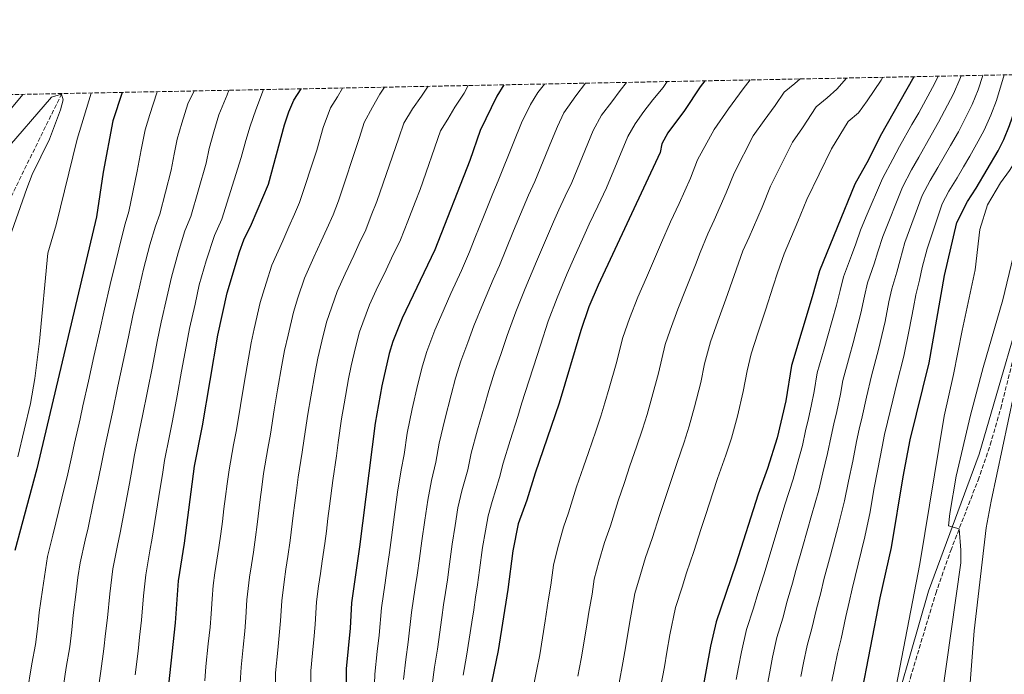
# Model space of a CAD drawing. Units: metres. Extents: x 634105 to 637546, y 4762135 to 4764513.
# Drawn here: x 634883 to 635274, y 4764232 to 4764491 of the extents above; entities that cross this region are included whole.
import ezdxf

# ---------------------------------------------------------------- set-up
doc = ezdxf.new("R2010")
doc.units = ezdxf.units.M
doc.header["$MEASUREMENT"] = 0
doc.linetypes.add('DGN Style 3', pattern=[2.435890702152634, 1.739921930109024, -0.6959687720436097])
for name, color, linetype, lineweight in [('Barranco lineal', 142, 'DGN Style 3', 13), ('Camino', 7, 'DGN Style 3', 0), ('Curva de nivel directora', 30, 'Continuous', 30), ('Curva de nivel intermedia', 30, 'Continuous', 0), ('Margen derecho', 7, 'Continuous', 0), ('Zona arbolada', 92, 'DGN Style 3', 0)]:
    doc.layers.add(name, color=color, linetype=linetype, lineweight=lineweight)

msp = doc.modelspace()

# ---------------------------------------------------------------- linework, layer by layer
at = {"layer": 'Barranco lineal', "color": 142, "linetype": 'DGN Style 3', "lineweight": 13, "extrusion": (-0.024628795792096, -0.05005143657409933, 0.9984429258173451), "elevation": -253141.4926217987, "flags": 128}
msp.add_lwpolyline([(-1533900.445321191, 4548215.861792054), (-1533900.445321192, 4548158.855001231)], dxfattribs=at)
at = {"layer": 'Camino', "color": 7, "linetype": 'DGN Style 3', "lineweight": 0}
msp.add_polyline3d([(635282.8399999987, 4763952.190000001, 1094.550000000003), (635261.6900000017, 4763973.380000001, 1096.270000000004), (635241.6700000011, 4763991.7, 1097.729999999996), (635232.850000001, 4764000.960000001, 1098.169999999998), (635224.4899999971, 4764010.630000002, 1098.449999999998), (635213.729999999, 4764024.460000001, 1098.509999999995), (635210.649999999, 4764029.270000001, 1098.570000000007), (635208.100000001, 4764035.810000001, 1098.949999999997), (635204.9699999995, 4764045.290000001, 1099.39), (635202.1099999984, 4764057.910000001, 1099.830000000002), (635201.1400000006, 4764064.859999999, 1100.009999999995), (635200.4099999998, 4764074.830000001, 1100.190000000002), (635200.6399999999, 4764087.620000001, 1100.289999999994), (635201.1299999994, 4764092.600000001, 1100.300000000003), (635214.5399999982, 4764144.250000001, 1102.289999999994), (635230.2800000006, 4764206.32, 1104.059999999998), (635236.899999999, 4764230.390000001, 1105.389999999999), (635246.9499999983, 4764263.850000001, 1107.669999999998), (635252.9200000007, 4764280.890000002, 1109.089999999997), (635263.7500000002, 4764308.77, 1111.660000000004), (635268.6099999995, 4764322.830000001, 1112.529999999999), (635272.7299999989, 4764337.240000002, 1113.139999999999), (635278.8899999991, 4764361.530000002, 1113.75)], dxfattribs=at)
at = {"layer": 'Curva de nivel directora', "color": 30, "linetype": 'Continuous', "lineweight": 30, "flags": 128}
for points, elevation in [([(635155.25, 4764467.220000002), (635153.4199999995, 4764464.83), (635147.1799999988, 4764455.480000001), (635140.5699999994, 4764446.62), (635138.2200000002, 4764442.200000001), (635137.5599999987, 4764438.83), (635112.9200000003, 4764386.170000002), (635109.3099999982, 4764377.580000003), (635106.0599999982, 4764368.140000001), (635097.5299999987, 4764339.310000001), (635087.9299999987, 4764311.57), (635084.6599999985, 4764300.91), (635081.2099999997, 4764291.520000001), (635079.1499999989, 4764280.710000001), (635077.0999999992, 4764265.410000001), (635073.3199999996, 4764241.180000001), (635070.6999999998, 4764228.360000002)], 1050), ([(635238.2499999991, 4764468.859999999), (635224.9299999997, 4764445.27), (635220.2499999991, 4764435.830000001), (635214.9000000004, 4764426.250000001), (635200.7699999996, 4764391.880000004), (635197.9600000001, 4764381.560000001), (635189.7599999991, 4764354.330000001), (635187.4199999988, 4764340.260000001), (635184.0500000004, 4764325.630000002), (635180.2399999994, 4764313.49), (635176.52, 4764303.199999999), (635167.5799999994, 4764275.449999999), (635159.839999999, 4764252.630000001), (635157.5399999989, 4764242.920000001), (635151.8599999994, 4764211.930000001)], 1075), ([(635274.0199999987, 4764443.930000001), (635276.1899999991, 4764449.440000001), (635278.2499999999, 4764455.140000001), (635282.0299999996, 4764468.280000002), (635282.5100000001, 4764469.74)], 1100), ([(634941.8399999995, 4764220.220000001), (634945.19, 4764252.210000001), (634946.3599999989, 4764268.82), (634948.7599999995, 4764283.800000003), (634952.7299999993, 4764314.390000001), (634955.8899999999, 4764330.37), (634962.0599999989, 4764366.320000002), (634965.709999999, 4764383.140000001), (634970.5999999995, 4764399.41), (634972.3799999988, 4764404.08), (634975.4099999998, 4764410.289999999), (634982.0700000004, 4764426.210000004), (634988.4699999997, 4764449.710000001), (634990.1900000009, 4764454.920000001), (634992.2000000003, 4764459.500000001), (634995.0799999993, 4764464.050000002)], 1000), ([(635075.539999999, 4764465.640000002), (635072.7000000003, 4764461.100000001), (635066.0799999997, 4764447.540000001), (635062.0799999988, 4764435.550000001), (635048.2099999995, 4764400.160000003), (635035.1200000002, 4764373.100000001), (635031.459999999, 4764363.810000001), (635030.0199999996, 4764359.000000001), (635027.0699999991, 4764346.210000001), (635024.5199999989, 4764331.430000001), (635018.209999999, 4764282.37), (635015.0300000005, 4764260.070000002), (635014.4800000006, 4764250.08), (635012.9499999996, 4764233.92), (635012.9099999992, 4764225.400000001)], 1025), ([(634924.0599999985, 4764462.640000002), (634920.3999999996, 4764451.380000001), (634916.479999999, 4764430.960000004), (634913.8700000006, 4764413.289999999), (634890.2400000002, 4764313.250000001), (634881.4499999993, 4764280.880000001)], 975.0000000000002), ([(635213.4000000005, 4764202.570000002), (635224.8899999993, 4764262.11), (635229.4299999991, 4764282.11), (635233.9699999987, 4764310.100000001), (635236.7600000004, 4764324.840000001), (635244.4000000004, 4764355.279999999), (635250.3799999994, 4764389.940000001), (635255.2699999999, 4764410.980000002), (635259.5199999991, 4764419.300000002), (635263.0599999997, 4764424.600000001), (635271.7099999997, 4764439.490000002), (635274.0199999987, 4764443.930000001)], 1100)]:
    msp.add_lwpolyline(points, dxfattribs=dict(at, elevation=elevation))
at = {"layer": 'Curva de nivel intermedia', "color": 30, "linetype": 'Continuous', "lineweight": 0, "flags": 128}
for points, elevation in [([(635173.27, 4764467.57), (635170.540000001, 4764464.07), (635164.7499999995, 4764456.079999999), (635159.0000000007, 4764447.930000001), (635152.4600000005, 4764435.899999999), (635149.6399999999, 4764428.57), (635145.1100000013, 4764418.57), (635141.7200000006, 4764411.319999999), (635138.0700000004, 4764403.109999999), (635136.07, 4764398.390000002), (635132.1100000015, 4764389.23), (635128.7699999999, 4764381.42), (635125.4000000014, 4764372.930000001), (635122.7999999997, 4764365.369999999), (635120.0599999994, 4764354.890000001), (635117.3500000003, 4764345.27), (635115.6800000007, 4764339.499999999), (635114.0700000012, 4764334.140000001), (635112.0199999994, 4764328.300000001), (635109.0900000012, 4764319.789999999), (635107.1700000013, 4764314.109999999), (635104.4199999998, 4764306.09), (635101.2400000015, 4764295.819999998), (635099.2200000008, 4764290.170000001), (635096.770000001, 4764281.529999999), (635095.2900000013, 4764275.09), (635094.2300000018, 4764267.170000001), (635093.1900000002, 4764260.91), (635091.9600000009, 4764252.999999999), (635089.7999999995, 4764239.56), (635088.6399999994, 4764233.67), (635086.9299999995, 4764225.070000002)], 1055), ([(635193.150000002, 4764467.970000001), (635191.0100000007, 4764466.130000001), (635186.7400000015, 4764462.699999999), (635183.200000001, 4764457.480000001), (635178.8600000005, 4764451.49), (635174.5500000009, 4764445.380000002), (635166.900000002, 4764430.649999999), (635163.8399999999, 4764422.849999999), (635159.0300000019, 4764411.890000001), (635156.4800000016, 4764406.46), (635153.4200000018, 4764399.100000001), (635151.5399999997, 4764394.180000001), (635147.8499999995, 4764384.92), (635144.6300000007, 4764376.659999998), (635141.4900000002, 4764368.279999999), (635139.5400000013, 4764362.609999998), (635136.9000000014, 4764351.229999999), (635134.2999999997, 4764341.58), (635132.400000002, 4764334.839999998), (635130.6100000016, 4764328.980000001), (635128.1399999995, 4764322.029999998), (635125.5700000013, 4764314.449999999), (635123.3600000007, 4764307.810000001), (635120.910000001, 4764300.609999998), (635117.8300000009, 4764290.720000001), (635115.5100000007, 4764284.119999997), (635113.2700000011, 4764276.46), (635111.4299999994, 4764269.48), (635110.6300000013, 4764263.529999999), (635109.2800000013, 4764256.41), (635108.3499999993, 4764250.480000001), (635106.2900000006, 4764237.939999999), (635104.9600000007, 4764231.060000001)], 1060), ([(635225.9500000011, 4764468.619999998), (635225.3099999997, 4764467.53), (635219.7999999998, 4764459.329999999), (635216.2900000006, 4764454.56), (635212.2000000002, 4764451.079999999), (635205.64, 4764440.279999998), (635195.8000000007, 4764420.17), (635192.24, 4764411.4), (635186.850000001, 4764398.55), (635184.1100000007, 4764391.069999998), (635182.4800000013, 4764385.77), (635179.3299999996, 4764376.289999997), (635176.3400000012, 4764367.159999999), (635173.6700000003, 4764358.980000001), (635172.0800000011, 4764352.179999999), (635170.5800000011, 4764343.92), (635168.2200000008, 4764334.199999999), (635165.8400000003, 4764325.52), (635163.7000000012, 4764318.649999999), (635160.390000001, 4764309.480000001), (635158.5100000012, 4764303.779999998), (635155.7300000007, 4764295.220000001), (635153.9, 4764289.649999999), (635151.0000000009, 4764280.539999999), (635148.0800000018, 4764272.029999999), (635146.2700000014, 4764266.319999999), (635143.7099999998, 4764258.239999998), (635141.4600000012, 4764247.409999999), (635140.2699999999, 4764240.509999999), (635139.2599999995, 4764234.699999998), (635137.61, 4764225.849999999)], 1070), ([(635153.7400000013, 4764347.579999999), (635155.2200000011, 4764354.970000001), (635157.5800000014, 4764363.63), (635160.4800000003, 4764371.909999999), (635163.5899999995, 4764380.600000001), (635167.0099999993, 4764389.970000002), (635170.4000000001, 4764399.789999999), (635172.9400000015, 4764405.220000001), (635178.0399999999, 4764417.119999997), (635181.3500000003, 4764425.41), (635190.100000001, 4764442.829999999), (635194.0800000018, 4764448.569999998), (635199.4700000009, 4764456.890000001), (635203.8800000009, 4764460.42), (635207.6600000006, 4764463.849999999), (635211.5900000001, 4764468.33)], 1065), ([(635167.8099999997, 4764229.720000001), (635168.7200000016, 4764234.640000001), (635169.8500000002, 4764240.739999999), (635171.8799999999, 4764249.49), (635174.6400000004, 4764258.050000001), (635176.300000001, 4764263.8), (635178.8300000012, 4764271.67), (635180.2700000008, 4764276.59), (635183.1600000008, 4764286.149999999), (635187.1000000014, 4764298.99), (635190.4000000005, 4764309.189999999), (635191.9200000004, 4764314.980000001), (635194.0400000017, 4764322.519999998), (635195.3, 4764328.380000001), (635196.390000001, 4764333.260000001), (635197.5300000008, 4764338.150000001), (635198.6700000007, 4764344.029999999), (635199.8900000011, 4764351.34), (635202.6800000007, 4764360.939999999), (635204.1400000001, 4764366.01), (635207.5800000001, 4764378.270000001), (635208.9700000006, 4764384.100000001), (635210.3400000005, 4764389.48), (635213.5599999992, 4764397.869999998), (635215.2500000013, 4764402.59), (635217.1500000012, 4764407.92), (635219.400000002, 4764413.380000001), (635225.8700000006, 4764428.439999999), (635229.8800000005, 4764436.11), (635232.5500000016, 4764441.13), (635237.4900000013, 4764449.829999999), (635240.1900000013, 4764454.56), (635246.5900000008, 4764466.31), (635247.8899999994, 4764469.05)], 1080), ([(635180.1600000011, 4764227.84), (635181.0799999998, 4764232.76), (635182.1600000017, 4764238.560000001), (635183.9200000007, 4764246.350000001), (635186.2300000018, 4764253.999999999), (635187.9500000008, 4764260.76), (635190.0800000009, 4764267.899999999), (635191.4300000009, 4764272.970000001), (635194.1500000011, 4764282.58), (635197.6800000005, 4764294.769999999), (635200.5599999994, 4764304.88), (635202.0999999995, 4764311.689999999), (635204.0199999994, 4764319.409999999), (635205.4299999999, 4764326.269999999), (635206.4800000006, 4764331.159999999), (635207.6400000005, 4764336.029999999), (635209.1100000013, 4764342.869999999), (635210.020000001, 4764348.350000001), (635212.7200000011, 4764357.970000001), (635214.2099999997, 4764363.33), (635217.2100000015, 4764374.989999999), (635218.6800000002, 4764381.819999999), (635219.9200000005, 4764387.09), (635222.5400000003, 4764394.609999999), (635224.0300000011, 4764399.429999999), (635225.9300000009, 4764405.470000001), (635233.7300000017, 4764425.090000001), (635237.2900000003, 4764431.899999999), (635240.1800000002, 4764437), (635245.1400000001, 4764445.679999999), (635248.0700000004, 4764450.789999999), (635253.9900000015, 4764462.099999999), (635256.5799999997, 4764467.91), (635257.0300000012, 4764469.230000001)], 1085), ([(635193.4300000013, 4764230.88), (635194.4700000008, 4764236.380000001), (635195.9600000017, 4764243.209999999), (635197.8100000002, 4764249.949999998), (635199.5900000016, 4764257.73), (635201.3300000007, 4764264.119999999), (635202.5800000001, 4764269.350000001), (635205.1300000004, 4764279.010000001), (635208.2599999995, 4764290.550000001), (635210.7100000017, 4764300.58), (635212.2699999996, 4764308.409999999), (635214.0000000017, 4764316.310000001), (635215.5700000009, 4764324.149999999), (635216.5700000002, 4764329.05), (635217.7500000002, 4764333.92), (635219.5400000005, 4764341.710000002), (635221.4500000017, 4764350.189999999), (635224.2700000004, 4764360.639999999), (635226.8400000007, 4764371.699999998), (635228.3800000007, 4764379.550000001), (635229.4900000016, 4764384.699999998), (635231.53, 4764391.359999999), (635232.8100000008, 4764396.270000001), (635234.7199999997, 4764403.019999998), (635241.5999999996, 4764421.74), (635244.6999999997, 4764427.699999999), (635247.8100000012, 4764432.869999999), (635252.7900000011, 4764441.539999999), (635255.9500000017, 4764447.02), (635261.3899999999, 4764457.880000001), (635263.8100000005, 4764463.649999999), (635265.620000001, 4764469.4)], 1090), ([(635205.7800000008, 4764229), (635206.7799999999, 4764234.199999999), (635208.0000000005, 4764240.069999999), (635209.4000000019, 4764245.890000001), (635211.2300000002, 4764254.699999998), (635212.5700000012, 4764260.349999999), (635213.7400000002, 4764265.730000001), (635216.1200000007, 4764275.439999999), (635218.8400000011, 4764286.33), (635220.8700000005, 4764296.279999999), (635222.4500000008, 4764305.130000001), (635223.9900000008, 4764313.199999999), (635225.7000000007, 4764322.04), (635226.6700000009, 4764326.939999999), (635227.86, 4764331.800000001), (635229.9700000001, 4764340.55), (635231.5400000013, 4764347.21), (635234.3300000008, 4764357.960000001), (635236.4699999999, 4764368.42), (635238.0900000003, 4764377.269999999), (635239.0700000017, 4764382.31), (635240.510000001, 4764388.099999999), (635241.5900000005, 4764393.109999999), (635243.5000000016, 4764400.57), (635249.4699999996, 4764418.380000001), (635252.1100000016, 4764423.499999999), (635255.440000002, 4764428.73), (635257.940000001, 4764433.060000001), (635260.4400000023, 4764437.390000001), (635263.8300000007, 4764443.249999999), (635266.1599999998, 4764447.680000001), (635268.7900000005, 4764453.66), (635271.0300000003, 4764459.4), (635274.0800000012, 4764469.57)], 1095), ([(635232.5100000014, 4764208.09), (635235.5600000002, 4764217.739999999), (635236.4500000019, 4764221.890000001), (635230.9800000002, 4764222.810000001), (635230.6100000015, 4764223.509999999), (635240.6699999997, 4764275.590000001), (635250.2400000008, 4764334.250000001), (635253.9600000001, 4764350.659999999), (635257.4100000013, 4764368.220000001), (635262.6399999993, 4764392.2), (635264.4600000011, 4764408.210000001), (635267.5600000012, 4764418.079999999), (635272.6399999995, 4764426.729999999), (635276.1700000011, 4764431.65), (635281.9100000011, 4764440.609999999), (635284.0600000012, 4764445.130000001), (635288.6500000001, 4764456.49), (635290.5700000002, 4764463.5), (635292.8299999998, 4764469.939999999)], 1105.000000000001), ([(634966.3799999994, 4764463.48), (634965.6900000012, 4764461.66), (634962.4700000002, 4764453.67), (634960.4400000006, 4764446.970000001), (634958.5300000019, 4764440.399999999), (634957.4000000008, 4764434.51), (634951.2500000017, 4764413.369999999), (634948.9699999996, 4764407.759999999), (634946.2400000005, 4764398.999999999), (634943.5899999996, 4764389.359999999), (634941.7600000012, 4764381.240000002), (634939.5599999997, 4764371.48), (634937.9900000005, 4764363.76), (634936.0500000003, 4764353.949999999), (634934.1200000013, 4764344.15), (634932.1800000012, 4764334.34), (634930.99, 4764328.689999999), (634928.9100000011, 4764318.91), (634928.0000000015, 4764313.49), (634926.9000000019, 4764307.48), (634925.0800000001, 4764297.67), (634923.2500000016, 4764287.859999999), (634922.2400000015, 4764282.869999998), (634920.4000000019, 4764273.639999999), (634919.1600000013, 4764263.739999999), (634918.1700000011, 4764254.230000001), (634917.4900000016, 4764247.98), (634916.8099999998, 4764241.859999999), (634915.5400000003, 4764233.029999998), (634914.0400000005, 4764221.98)], 990), ([(634980.1900000006, 4764463.75), (634977.0800000015, 4764455.679999999), (634974.8100000005, 4764449.279999999), (634973.140000001, 4764443.52), (634971.240000001, 4764436.74), (634963.560000001, 4764412.390000001), (634960.6799999998, 4764405.92), (634957.4200000009, 4764395.859999998), (634954.6500000015, 4764386.25), (634952.9700000007, 4764378.67), (634950.8099999992, 4764368.9), (634949.4700000003, 4764361.849999999), (634947.6599999999, 4764352.020000001), (634945.8499999995, 4764342.189999999), (634944.0299999999, 4764332.349999999), (634942.8300000018, 4764326.439999999), (634940.8200000002, 4764316.65), (634939.990000001, 4764311.039999999), (634939.1200000015, 4764305.56), (634937.5600000012, 4764295.689999999), (634936.0100000001, 4764285.83), (634935.0900000016, 4764280.779999998), (634933.3800000015, 4764271.23), (634932.5299999999, 4764262.959999999), (634931.6800000005, 4764253.220000001), (634930.9699999997, 4764246.529999998), (634930.3700000007, 4764240.99), (634929.2100000007, 4764231.600000001)], 995.0000000000002), ([(635011.5200000012, 4764464.369999999), (635009.5400000009, 4764460.859999998), (635006.7600000004, 4764456.470000001), (635003.7800000008, 4764448.640000001), (635001.3500000011, 4764439.699999999), (634994.3799999997, 4764418.970000001), (634992.4000000014, 4764414.359999999), (634990.1999999998, 4764409.240000002), (634987.7800000013, 4764403.749999999), (634983.5099999999, 4764394.149999999), (634981.1600000008, 4764386.930000001), (634978.8600000008, 4764379.27), (634976.5000000005, 4764368.769999999), (634975.28, 4764363.27), (634974.1800000003, 4764357.189999998), (634972.4900000005, 4764347.34), (634970.9700000006, 4764338.459999999), (634969.3700000001, 4764328.699999998), (634968.2700000005, 4764322.769999999), (634966.4700000011, 4764312.939999999), (634965.7400000002, 4764307.31), (634965.0899999999, 4764302.350000001), (634964.4500000007, 4764297.399999999), (634963.8100000012, 4764292.439999999), (634963.1600000008, 4764287.48), (634962.4400000012, 4764282.019999999), (634960.8699999999, 4764272.01), (634960.1000000008, 4764267.07), (634959.7200000009, 4764261.759999999), (634959.3299999997, 4764255.769999999), (634958.9299999997, 4764250.539999999), (634958.2400000012, 4764243.849999999), (634957.3100000013, 4764234.899999999), (634956.8900000012, 4764229.220000001)], 1005), ([(635028.2000000002, 4764464.699999998), (635026.3499999995, 4764461.96), (635023.4100000003, 4764456.74), (635020.1199999999, 4764450.699999999), (635018.3099999995, 4764444.680000001), (635009.9299999997, 4764419.619999999), (635007.7400000015, 4764414.029999998), (635005.2600000005, 4764408.55), (635003.060000001, 4764403.579999999), (635000.1599999998, 4764397.220000001), (634996.4100000013, 4764388.880000001), (634993.7400000005, 4764381.149999999), (634992.0100000004, 4764375.409999999), (634989.8800000001, 4764366.33), (634988.51, 4764360.230000001), (634987.4000000014, 4764354.45), (634985.7100000017, 4764344.590000001), (634984.3500000003, 4764336.710000002), (634982.8600000017, 4764327.039999997), (634981.8700000015, 4764321.349999999), (634980.2000000018, 4764311.499999999), (634979.490000001, 4764306.039999999), (634978.8499999996, 4764301.08), (634977.570000001, 4764291.160000001), (634976.9299999997, 4764286.199999998), (634976.1100000015, 4764280.249999999), (634975.3400000003, 4764275.199999999), (634974.5900000016, 4764270.26), (634973.5499999999, 4764261.34), (634973.1100000018, 4764254.350000001), (634972.6700000016, 4764248.869999999), (634972.03, 4764242.609999998), (634971.2200000009, 4764234.650000001), (634970.8900000001, 4764228.259999998)], 1010), ([(635045.4900000015, 4764465.039999997), (635042.9000000008, 4764461.100000001), (635039.2400000019, 4764456.100000001), (635035.8900000014, 4764450.42), (635033.8799999997, 4764444.579999999), (635025.1300000013, 4764419.34), (635022.9299999997, 4764413.749999999), (635020.7500000002, 4764408.17), (635018.1200000017, 4764402.739999998), (635015.9300000012, 4764397.92), (635012.5400000005, 4764390.680000001), (635009.3200000018, 4764383.619999999), (635005.1599999999, 4764371.539999999), (635003.26, 4764363.88), (635001.74, 4764357.179999999), (635000.6200000002, 4764351.699999998), (634998.9300000004, 4764341.850000001), (634997.7400000013, 4764334.949999998), (634996.3399999999, 4764325.369999998), (634995.4700000006, 4764319.930000001), (634993.9300000003, 4764310.05), (634993.2500000009, 4764304.76), (634992.6100000015, 4764299.8), (634991.9700000001, 4764294.84), (634990.6900000017, 4764284.92), (634989.7900000007, 4764278.470000001), (634989.0399999998, 4764273.46), (634988.2999999999, 4764268.51), (634987.3700000001, 4764260.91), (634986.9000000008, 4764252.930000001), (634986.4100000013, 4764247.21), (634985.8300000001, 4764241.37), (634984.9200000003, 4764232.42), (634984.9000000001, 4764227.310000001)], 1015), ([(635061.4200000016, 4764465.359999999), (635059.7899999999, 4764462.34), (635056.1100000008, 4764456.779999998), (635053.3100000002, 4764451.98), (635050.4600000003, 4764447.399999999), (635042.3100000008, 4764424.149999999), (635040.3200000015, 4764419.06), (635037.4000000001, 4764411.609999998), (635034.480000001, 4764404.17), (635030.9699999995, 4764396.920000001), (635028.7900000003, 4764392.27), (635024.9200000011, 4764384.140000001), (635022.2200000011, 4764378.359999999), (635018.3099999995, 4764367.67), (635016.6399999999, 4764361.439999999), (635014.9600000011, 4764354.13), (635013.8500000003, 4764348.96), (635012.1500000015, 4764339.099999999), (635011.13, 4764333.189999999), (635009.8300000014, 4764323.709999999), (635009.0700000015, 4764318.499999999), (635007.6699999999, 4764308.609999998), (635006.3700000013, 4764298.519999999), (635005.7300000021, 4764293.559999999), (635005.0900000005, 4764288.600000001), (635004.4500000014, 4764283.65), (635003.4700000001, 4764276.699999999), (635002.7400000015, 4764271.71), (635002.0199999994, 4764266.769999999), (635001.2000000014, 4764260.489999999), (635000.6900000018, 4764251.5), (635000.1500000008, 4764245.539999999), (634999.620000001, 4764240.13), (634998.9400000017, 4764233.17), (634998.9000000014, 4764226.350000001)], 1020), ([(635091.6400000014, 4764465.960000001), (635089.0799999997, 4764462.630000001), (635086.0500000011, 4764457.789999999), (635082.5399999997, 4764450.599999999), (635079.4400000017, 4764442.980000001), (635073.2900000004, 4764427.609999999), (635071.2000000007, 4764422.470000001), (635067.440000001, 4764413.210000001), (635064.0700000003, 4764404.810000001), (635061.8900000011, 4764399.369999998), (635058.6700000003, 4764391.999999999), (635054.5400000017, 4764382.91), (635050.4800000006, 4764373.789999999), (635048.1800000004, 4764368.27), (635044.9600000017, 4764359.880000002), (635043.1900000015, 4764354.119999999), (635041.4000000011, 4764346.84), (635039.1700000004, 4764337.109999999), (635037.2000000012, 4764327.46), (635035.9400000006, 4764318.989999998), (635034.7300000014, 4764312.909999999), (635033.3600000012, 4764304.029999998), (635032.1600000008, 4764295.119999999), (635030.9100000014, 4764286), (635030.1300000013, 4764280.05), (635029.1400000011, 4764273.02), (635028.4200000014, 4764268.069999999), (635026.9800000021, 4764258.17), (635026.040000001, 4764247.32), (635025.2499999997, 4764240.769999999), (635024.3300000011, 4764231.819999998), (635024.1299999999, 4764224.019999998)], 1030), ([(635107.9600000003, 4764466.279999998), (635104.1300000015, 4764461.300000001), (635099.4000000019, 4764454.480000001), (635096.770000001, 4764449.080000001), (635094.4400000019, 4764443.37), (635087.8799999994, 4764427.279999998), (635085.3400000003, 4764421.839999998), (635083.2500000005, 4764416.859999998), (635079.3700000001, 4764407.649999999), (635076.2800000011, 4764400.15), (635073.7500000009, 4764393.92), (635071.3300000002, 4764388.4), (635067.4200000009, 4764379.220000001), (635063.6700000003, 4764369.98), (635061.2300000016, 4764363.449999998), (635058.4600000001, 4764355.949999999), (635056.3700000001, 4764349.230000001), (635054.62, 4764342.59), (635052.13, 4764332.930000001), (635049.8800000015, 4764323.49), (635048.5700000017, 4764315.939999999), (635046.7800000012, 4764308.73), (635045.3200000017, 4764300.91), (635044.1900000006, 4764292.989999999), (635042.9700000002, 4764284.679999999), (635042.0600000005, 4764277.74), (635041.1300000006, 4764271.109999998), (635040.400000002, 4764266.17), (635038.9300000012, 4764256.279999998), (635037.6100000002, 4764244.56), (635036.610000001, 4764237.670000001), (635035.7100000003, 4764229.720000001)], 1035), ([(635124.19, 4764466.600000001), (635121.690000001, 4764463.42), (635118.3499999995, 4764458.890000001), (635114.2700000004, 4764453.59), (635111.0000000002, 4764447.569999999), (635102.4800000018, 4764426.939999999), (635099.9400000006, 4764421.499999999), (635097.4000000014, 4764416.069999999), (635095.3000000003, 4764411.239999999), (635091.2900000003, 4764402.079999999), (635088.4900000019, 4764395.49), (635083.9900000002, 4764384.789999999), (635080.2999999999, 4764375.519999999), (635076.850000001, 4764366.17), (635074.2800000006, 4764358.619999998), (635071.9699999995, 4764352.020000001), (635069.5399999998, 4764344.349999999), (635067.8299999998, 4764338.350000001), (635065.0800000007, 4764328.759999999), (635062.5599999994, 4764319.519999999), (635061.2000000003, 4764312.890000002), (635058.8300000011, 4764304.560000001), (635057.290000001, 4764297.779999999), (635056.2200000003, 4764290.859999999), (635055.0300000012, 4764283.36), (635053.9800000007, 4764275.430000001), (635053.1200000001, 4764269.210000001), (635052.3800000004, 4764264.27), (635051.6300000015, 4764259.32), (635050.8800000005, 4764254.380000001), (635049.1799999995, 4764241.800000001), (635047.9700000003, 4764234.56), (635047.0899999996, 4764227.619999999)], 1040), ([(635140.3100000002, 4764466.92), (635138.7099999997, 4764464.630000001), (635134.6799999997, 4764459.66), (635131.1300000002, 4764455.02), (635127.6900000003, 4764450.130000001), (635124.7900000013, 4764445.140000001), (635116.2300000006, 4764424.789999999), (635112.8399999997, 4764417.539999999), (635109.4500000011, 4764410.300000001), (635107.3400000011, 4764405.62), (635103.2199999995, 4764396.509999999), (635100.7100000017, 4764390.83), (635096.6500000004, 4764381.189999999), (635093.1800000013, 4764371.830000001), (635090.0400000009, 4764362.359999998), (635087.3300000018, 4764353.789999999), (635085.4700000001, 4764348.09), (635082.7200000007, 4764339.460000001), (635081.0399999998, 4764334.099999999), (635078.0300000012, 4764324.579999999), (635075.2400000017, 4764315.539999997), (635073.8300000014, 4764309.84), (635070.8800000009, 4764300.390000001), (635069.2500000015, 4764294.649999999), (635068.2500000001, 4764288.730000001), (635067.0900000001, 4764282.03), (635065.900000001, 4764273.109999999), (635065.1100000018, 4764267.309999999), (635064.3499999997, 4764262.369999999), (635063.600000001, 4764257.419999998), (635062.8400000011, 4764252.480000001), (635060.750000001, 4764239.039999999), (635059.3300000017, 4764231.460000001)], 1045), ([(634876.8499999993, 4764438.49), (634896.0200000005, 4764460.779999999), (634900.0000000013, 4764461.970000001), (634900.6600000008, 4764459.73), (634899.6000000013, 4764455.71), (634895.2699999994, 4764444.019999998), (634888.3800000006, 4764430.06), (634886.2400000015, 4764424.469999999), (634878.5200000012, 4764402.619999998)], 965), ([(634878.1900000004, 4764453.970000002), (634884.600000001, 4764461.859999999)], 970.0000000000002), ([(634911.7200000006, 4764462.390000002), (634906.2000000017, 4764444.060000001), (634897.7900000007, 4764410.039999999), (634894.5900000001, 4764398.869999999), (634891.1900000002, 4764363.960000001), (634889.3799999999, 4764349.069999999), (634887.6699999998, 4764339.230000001), (634882.6500000019, 4764318.05)], 970.0000000000002), ([(634938.0000000016, 4764462.91), (634937.7800000004, 4764462.460000001), (634935.04, 4764453.890000001), (634933.110000001, 4764447.720000001), (634931.6000000001, 4764439.869999999), (634929.9700000007, 4764431.38), (634926.6300000013, 4764415.329999999), (634925.2200000009, 4764410.510000001), (634923.9000000021, 4764405.279999998), (634921.4800000014, 4764395.579999999), (634919.3400000001, 4764386.390000001), (634917.0700000013, 4764376.649999999), (634915.0100000006, 4764367.579999999), (634912.8400000002, 4764357.829999999), (634910.6600000008, 4764348.07), (634908.4800000016, 4764338.31), (634907.3200000015, 4764333.189999999), (634905.0900000008, 4764323.439999999), (634904.0200000001, 4764318.390000001), (634902.4600000001, 4764311.329999999), (634900.1100000008, 4764301.63), (634897.7500000005, 4764291.919999998), (634896.5400000013, 4764287.039999999), (634894.4300000012, 4764278.470000001), (634893.1600000017, 4764270.57), (634892.4300000007, 4764265.289999999), (634891.15, 4764256.259999998), (634890.5300000008, 4764250.869999999), (634889.7000000017, 4764243.609999999), (634888.2100000007, 4764235.9), (634886.2400000015, 4764223.73)], 980), ([(634952.5599999994, 4764463.199999998), (634950.1299999997, 4764458.07), (634947.7400000005, 4764450.429999999), (634945.8200000003, 4764444.060000001), (634944.6900000017, 4764438.17), (634943.4700000011, 4764431.81), (634938.9400000004, 4764414.349999999), (634937.2700000008, 4764409.609999999), (634935.0700000012, 4764402.140000001), (634932.5400000011, 4764392.470000001), (634930.5499999997, 4764383.810000001), (634928.320000001, 4764374.059999999), (634926.5000000016, 4764365.670000001), (634924.4400000008, 4764355.890000001), (634922.3900000011, 4764346.109999998), (634920.3300000003, 4764336.329999999), (634919.1500000001, 4764330.939999998), (634916.9999999999, 4764321.17), (634916.0099999997, 4764315.939999999), (634914.6799999997, 4764309.399999999), (634912.5899999999, 4764299.65), (634910.5, 4764289.890000002), (634909.3900000014, 4764284.949999999), (634907.4199999999, 4764276.050000001), (634906.4600000011, 4764270.13), (634905.7900000005, 4764264.509999999), (634904.6600000017, 4764255.25), (634904.0100000012, 4764249.42), (634903.2500000013, 4764242.74), (634901.880000001, 4764234.470000001), (634900.1399999999, 4764222.849999999)], 985.0000000000002), ([(635277.6500000008, 4764397.42), (635273.650000002, 4764380.4), (635265.7300000006, 4764353.48), (635260.7999999998, 4764334.630000001), (635255.070000001, 4764310.439999999), (635252.5800000011, 4764295.600000001), (635251.9999999999, 4764290.720000001), (635256.24, 4764289.439999999), (635256.9599999997, 4764281), (635256.9100000006, 4764275.98), (635247.4199999999, 4764208.75), (635245.7800000015, 4764179.319999999), (635244.4900000019, 4764151.789999999), (635244.7800000003, 4764109.409999999), (635245.7200000013, 4764065.749999999), (635245.3700000005, 4764053.939999999), (635249.7600000004, 4764045.619999999), (635252.6200000013, 4764040.119999998), (635258.9199999999, 4764031.350000001), (635263.2699999998, 4764027.210000001), (635268.6000000006, 4764021.34), (635275.8200000002, 4764013.29)], 1110), ([(635121.290000001, 4764228.459999999), (635122.7700000006, 4764236.32), (635123.9000000017, 4764243.029999998), (635125.3700000001, 4764251.909999998), (635127.5700000018, 4764263.859999998), (635129.7700000012, 4764271.390000001), (635131.8000000007, 4764278.069999999), (635134.4100000014, 4764285.630000001), (635137.4000000021, 4764295.130000001), (635139.5500000002, 4764301.519999999), (635142.0400000003, 4764309.119999998), (635144.2700000008, 4764315.75), (635147.160000001, 4764323.81), (635149.1200000012, 4764330.180000001), (635151.2600000004, 4764337.890000001), (635153.7400000013, 4764347.579999999)], 1065), ([(635277.9400000013, 4764342.809999999), (635268.8900000011, 4764300.439999999), (635266.9700000011, 4764289.949999999), (635262.2599999993, 4764249.05), (635260.1100000013, 4764221.529999998), (635259.4699999999, 4764209.21), (635258.2100000014, 4764165.880000001), (635257.940000001, 4764145.890000001), (635258.1500000011, 4764097.410000001), (635258.9500000012, 4764073.84), (635260.8800000002, 4764059.199999998), (635264.4000000006, 4764051.829999999), (635267.2800000019, 4764045.65), (635270.1200000005, 4764040.91), (635275.5900000001, 4764033.939999999)], 1115)]:
    msp.add_lwpolyline(points, dxfattribs=dict(at, elevation=elevation))
at = {"layer": 'Margen derecho', "color": 7, "linetype": 'Continuous', "lineweight": 0}
msp.add_polyline3d([(635290.8599999985, 4763940.880000001, 1093.800000000003), (635256.010000002, 4763974.600000001, 1096.550000000003), (635241.5899999985, 4763987.600000001, 1097.600000000006), (635232.5399999982, 4763996.850000001, 1098.089999999997), (635223.9699999985, 4764006.550000001, 1098.410000000003), (635215.8999999972, 4764016.670000002, 1098.559999999997), (635208.3500000013, 4764027.180000002, 1098.550000000003), (635205.9799999997, 4764032.840000001, 1098.860000000001), (635202.079999997, 4764044.480000001, 1099.39), (635199.329999998, 4764056.439999999, 1099.800000000003), (635198.3899999991, 4764062.500000002, 1099.960000000007), (635197.3999999989, 4764074.730000001, 1100.190000000002), (635197.6099999989, 4764087.000000002, 1100.289999999994), (635198.1599999989, 4764093.11, 1100.300000000003), (635211.629999998, 4764144.990000002, 1102.289999999994), (635225.7399999987, 4764200.760000001, 1103.789999999994), (635244.1000000008, 4764264.779999999, 1107.669999999998), (635264.2499999986, 4764319.109999999, 1112.289999999994), (635286.6099999994, 4764395.87, 1113.910000000004)], dxfattribs=at)
at = {"layer": 'Zona arbolada', "color": 92, "linetype": 'DGN Style 3', "lineweight": 0}
msp.add_polyline3d([(634104.5300000003, 4764446.4, 1028.179999999993), (636379.4900000002, 4764491.470000001, 1076.259999999995)], dxfattribs=at)

doc.saveas('drawing.dxf')
